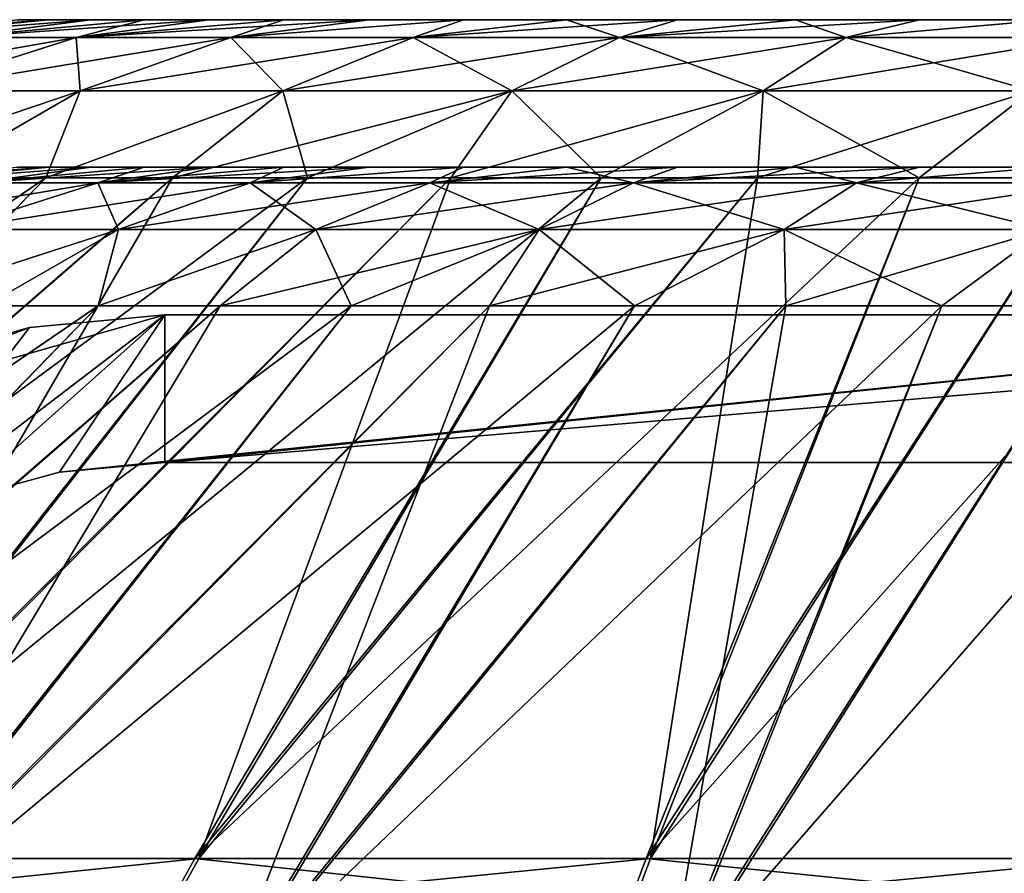
# Model space of a CAD drawing. Units: millimetres. Extents: x -430 to 430, y -165 to 0.
# Drawn here: x -423 to -420, y -3 to 0 of the extents above; entities that cross this region are included whole.
import ezdxf

# ---------------------------------------------------------------- set-up
doc = ezdxf.new("R2010")
doc.units = ezdxf.units.MM
doc.header["$LTSCALE"] = 65.185185
for name, color, linetype in [('116', 7, 'CONTINUOUS'), ('117', 7, 'CONTINUOUS'), ('13', 7, 'CONTINUOUS'), ('14', 7, 'CONTINUOUS'), ('19', 7, 'CONTINUOUS'), ('20', 7, 'CONTINUOUS'), ('25', 7, 'CONTINUOUS'), ('31', 7, 'CONTINUOUS'), ('33', 7, 'CONTINUOUS'), ('36', 7, 'CONTINUOUS'), ('37', 7, 'CONTINUOUS'), ('62', 7, 'CONTINUOUS'), ('63', 7, 'CONTINUOUS'), ('66', 7, 'CONTINUOUS'), ('79', 7, 'CONTINUOUS'), ('85', 7, 'CONTINUOUS'), ('96', 7, 'CONTINUOUS'), ('98', 7, 'CONTINUOUS')]:
    doc.layers.add(name, color=color, linetype=linetype)

msp = doc.modelspace()

# ---------------------------------------------------------------- linework, layer by layer
at = {"layer": '116', "linetype": 'Continuous'}
for points in [[(-423.8759, -1.7835, -208), (-424.1633, -1.3731, -208), (-422.8494, -1, -208), (-423.8759, -1.7835, -208)], [(-422.8494, -1, -208), (-424.1633, -1.3731, -208), (-423.3083, -1.0425, -208), (-422.8494, -1, -208)], [(-423.5531, -1.6279, -208), (-423.8759, -1.7835, -208), (-422.8494, -1, -208), (-423.5531, -1.6279, -208)], [(-423.207, -1.5322, -208), (-423.5531, -1.6279, -208), (-422.8494, -1, -208), (-423.207, -1.5322, -208)], [(-422.8494, -1.5, -208), (-423.207, -1.5322, -208), (-418, -1, -208), (-422.8494, -1.5, -208)], [(-418, -1, -208), (-423.207, -1.5322, -208), (-422.8494, -1, -208), (-418, -1, -208)], [(-417.5122, -1.0481, -208), (-422.8494, -1.5, -208), (-418, -1, -208), (-417.5122, -1.0481, -208)], [(-423.3083, -1.0425, -208), (-424.1633, -1.3731, -208), (-423.7509, -1.1682, -208), (-423.3083, -1.0425, -208)], [(-418, -1.5, -208), (-422.8494, -1.5, -208), (-417.5122, -1.0481, -208), (-418, -1.5, -208)]]:
    msp.add_3dface(points, dxfattribs=at)
at = {"layer": '117', "linetype": 'Continuous'}
for points in [[(-423.8759, -1.7835, 208), (-423.5531, -1.6279, 208), (-422.8494, -1, 208), (-423.8759, -1.7835, 208)], [(-423.3083, -1.0425, 208), (-423.8759, -1.7835, 208), (-422.8494, -1, 208), (-423.3083, -1.0425, 208)], [(-423.5531, -1.6279, 208), (-423.207, -1.5322, 208), (-422.8494, -1, 208), (-423.5531, -1.6279, 208)], [(-423.207, -1.5322, 208), (-422.8494, -1.5, 208), (-422.8494, -1, 208), (-423.207, -1.5322, 208)], [(-422.8494, -1.5, 208), (-418, -1.5, 208), (-418, -1, 208), (-422.8494, -1.5, 208)], [(-422.8494, -1, 208), (-422.8494, -1.5, 208), (-418, -1, 208), (-422.8494, -1, 208)], [(-423.7509, -1.1682, 208), (-423.8759, -1.7835, 208), (-423.3083, -1.0425, 208), (-423.7509, -1.1682, 208)]]:
    msp.add_3dface(points, dxfattribs=at)
at = {"layer": '13', "linetype": 'Continuous'}
for points in [[(-425.4845, -2.8415, -236.6276), (-426.6372, -2.8415, -235.4734), (-423.2525, -0.5359, -233.2525), (-425.4845, -2.8415, -236.6276)], [(-423.2525, -0.5359, -233.2525), (-426.6372, -2.8415, -235.4734), (-423.6485, -0.5359, -232.8242), (-423.2525, -0.5359, -233.2525)], [(-424.1791, -2.8415, -237.6058), (-425.4845, -2.8415, -236.6276), (-422.3662, -0.5359, -234.0095), (-424.1791, -2.8415, -237.6058)], [(-422.3662, -0.5359, -234.0095), (-425.4845, -2.8415, -236.6276), (-422.8242, -0.5359, -233.6484), (-422.3662, -0.5359, -234.0095)], [(-422.8242, -0.5359, -233.6484), (-425.4845, -2.8415, -236.6276), (-423.2525, -0.5359, -233.2525), (-422.8242, -0.5359, -233.6484)], [(-422.7477, -2.8415, -238.3881), (-424.1791, -2.8415, -237.6058), (-421.3723, -0.5359, -234.6186), (-422.7477, -2.8415, -238.3881)], [(-421.3723, -0.5359, -234.6186), (-424.1791, -2.8415, -237.6058), (-421.8812, -0.5359, -234.3336), (-421.3723, -0.5359, -234.6186)], [(-421.8812, -0.5359, -234.3336), (-424.1791, -2.8415, -237.6058), (-422.3662, -0.5359, -234.0095), (-421.8812, -0.5359, -234.3336)], [(-421.2194, -2.8415, -238.9585), (-422.7477, -2.8415, -238.3881), (-420.2954, -0.5359, -235.0646), (-421.2194, -2.8415, -238.9585)], [(-420.2954, -0.5359, -235.0646), (-422.7477, -2.8415, -238.3881), (-420.8426, -0.5359, -234.8628), (-420.2954, -0.5359, -235.0646)], [(-420.8426, -0.5359, -234.8628), (-422.7477, -2.8415, -238.3881), (-421.3723, -0.5359, -234.6186), (-420.8426, -0.5359, -234.8628)], [(-419.6255, -2.8415, -239.3054), (-421.2194, -2.8415, -238.9585), (-419.162, -0.5359, -235.3367), (-419.6255, -2.8415, -239.3054)], [(-419.162, -0.5359, -235.3367), (-421.2194, -2.8415, -238.9585), (-419.7341, -0.5359, -235.223), (-419.162, -0.5359, -235.3367)], [(-419.7341, -0.5359, -235.223), (-421.2194, -2.8415, -238.9585), (-420.2954, -0.5359, -235.0646), (-419.7341, -0.5359, -235.223)]]:
    msp.add_3dface(points, dxfattribs=at)
at = {"layer": '14', "linetype": 'Continuous'}
for points in [[(-424.1791, -2.8415, -237.6058), (-422.8365, -3.0002, -238.5825), (-424.2947, -3.0002, -237.7856), (-424.1791, -2.8415, -237.6058)], [(-424.1791, -2.8415, -237.6058), (-422.7477, -2.8415, -238.3881), (-422.8365, -3.0002, -238.5825), (-424.1791, -2.8415, -237.6058)], [(-422.7477, -2.8415, -238.3881), (-421.2796, -3.0002, -239.1635), (-422.8365, -3.0002, -238.5825), (-422.7477, -2.8415, -238.3881)], [(-422.7477, -2.8415, -238.3881), (-421.2194, -2.8415, -238.9585), (-421.2796, -3.0002, -239.1635), (-422.7477, -2.8415, -238.3881)], [(-421.2194, -2.8415, -238.9585), (-419.6559, -3.0002, -239.5169), (-421.2796, -3.0002, -239.1635), (-421.2194, -2.8415, -238.9585)], [(-421.2194, -2.8415, -238.9585), (-419.6255, -2.8415, -239.3054), (-419.6559, -3.0002, -239.5169), (-421.2194, -2.8415, -238.9585)]]:
    msp.add_3dface(points, dxfattribs=at)
at = {"layer": '19', "linetype": 'Continuous'}
for points in [[(-426.6276, -2.8415, 235.4845), (-425.4734, -2.8415, 236.6372), (-423.2525, -0.5359, 233.2525), (-426.6276, -2.8415, 235.4845)], [(-423.6485, -0.5359, 232.8242), (-426.6276, -2.8415, 235.4845), (-423.2525, -0.5359, 233.2525), (-423.6485, -0.5359, 232.8242)], [(-425.4734, -2.8415, 236.6372), (-424.1668, -2.8415, 237.6138), (-422.8242, -0.5359, 233.6485), (-425.4734, -2.8415, 236.6372)], [(-423.2525, -0.5359, 233.2525), (-425.4734, -2.8415, 236.6372), (-422.8242, -0.5359, 233.6485), (-423.2525, -0.5359, 233.2525)], [(-424.1668, -2.8415, 237.6138), (-422.7343, -2.8415, 238.3942), (-421.8812, -0.5359, 234.3336), (-424.1668, -2.8415, 237.6138)], [(-422.8242, -0.5359, 233.6485), (-424.1668, -2.8415, 237.6138), (-422.3662, -0.5359, 234.0095), (-422.8242, -0.5359, 233.6485)], [(-422.3662, -0.5359, 234.0095), (-424.1668, -2.8415, 237.6138), (-421.8812, -0.5359, 234.3336), (-422.3662, -0.5359, 234.0095)], [(-422.7343, -2.8415, 238.3942), (-421.2053, -2.8415, 238.9626), (-420.8426, -0.5359, 234.8628), (-422.7343, -2.8415, 238.3942)], [(-421.8812, -0.5359, 234.3336), (-422.7343, -2.8415, 238.3942), (-421.3723, -0.5359, 234.6186), (-421.8812, -0.5359, 234.3336)], [(-421.3723, -0.5359, 234.6186), (-422.7343, -2.8415, 238.3942), (-420.8426, -0.5359, 234.8628), (-421.3723, -0.5359, 234.6186)], [(-421.2053, -2.8415, 238.9626), (-419.6109, -2.8415, 239.3075), (-419.7341, -0.5359, 235.223), (-421.2053, -2.8415, 238.9626)], [(-420.8426, -0.5359, 234.8628), (-421.2053, -2.8415, 238.9626), (-420.2954, -0.5359, 235.0646), (-420.8426, -0.5359, 234.8628)], [(-420.2954, -0.5359, 235.0646), (-421.2053, -2.8415, 238.9626), (-419.7341, -0.5359, 235.223), (-420.2954, -0.5359, 235.0646)]]:
    msp.add_3dface(points, dxfattribs=at)
at = {"layer": '20', "linetype": 'Continuous'}
for points in [[(-422.7343, -2.8415, 238.3942), (-424.1668, -2.8415, 237.6138), (-424.2821, -3.0002, 237.7936), (-422.7343, -2.8415, 238.3942)], [(-422.7343, -2.8415, 238.3942), (-424.2821, -3.0002, 237.7936), (-422.8229, -3.0002, 238.5887), (-422.7343, -2.8415, 238.3942)], [(-421.2053, -2.8415, 238.9626), (-422.7343, -2.8415, 238.3942), (-422.8229, -3.0002, 238.5887), (-421.2053, -2.8415, 238.9626)], [(-421.2053, -2.8415, 238.9626), (-422.8229, -3.0002, 238.5887), (-421.2653, -3.0002, 239.1677), (-421.2053, -2.8415, 238.9626)], [(-419.6109, -2.8415, 239.3075), (-421.2053, -2.8415, 238.9626), (-421.2653, -3.0002, 239.1677), (-419.6109, -2.8415, 239.3075)], [(-419.6109, -2.8415, 239.3075), (-421.2653, -3.0002, 239.1677), (-419.6411, -3.0002, 239.519), (-419.6109, -2.8415, 239.3075)]]:
    msp.add_3dface(points, dxfattribs=at)
at = {"layer": '25', "linetype": 'Continuous'}
for points in [[(-423.3458, 0, 228.9424), (-423.2433, 0, 229.4048), (-423.3458, 0, -228.9424), (-423.3458, 0, 228.9424)], [(-423.3458, 0, -228.9424), (-423.2433, 0, 229.4048), (-423.2433, 0, -229.4047), (-423.3458, 0, -228.9424)], [(-423.2433, 0, 229.4048), (-423.1009, 0, 229.8564), (-423.2433, 0, -229.4047), (-423.2433, 0, 229.4048)], [(-423.2433, 0, -229.4047), (-423.1009, 0, 229.8564), (-423.1009, 0, -229.8563), (-423.2433, 0, -229.4047)], [(-423.1009, 0, 229.8564), (-422.9197, 0, 230.2939), (-423.1009, 0, -229.8563), (-423.1009, 0, 229.8564)], [(-423.1009, 0, -229.8563), (-422.9197, 0, 230.2939), (-422.9197, 0, -230.2938), (-423.1009, 0, -229.8563)], [(-422.9197, 0, 230.2939), (-422.701, 0, 230.714), (-422.9197, 0, -230.2938), (-422.9197, 0, 230.2939)], [(-422.9197, 0, -230.2938), (-422.701, 0, 230.714), (-422.7011, 0, -230.7139), (-422.9197, 0, -230.2938)], [(-422.701, 0, 230.714), (-422.4466, 0, 231.1134), (-422.7011, 0, -230.7139), (-422.701, 0, 230.714)], [(-422.7011, 0, -230.7139), (-422.4466, 0, 231.1134), (-422.4466, 0, -231.1133), (-422.7011, 0, -230.7139)], [(-422.4466, 0, 231.1134), (-422.1583, 0, 231.4891), (-422.4466, 0, -231.1133), (-422.4466, 0, 231.1134)], [(-422.4466, 0, -231.1133), (-422.1583, 0, 231.4891), (-422.1583, 0, -231.4891), (-422.4466, 0, -231.1133)], [(-422.1583, 0, 231.4891), (-421.8383, 0, 231.8384), (-422.1583, 0, -231.4891), (-422.1583, 0, 231.4891)], [(-422.1583, 0, -231.4891), (-421.8383, 0, 231.8384), (-421.8384, 0, -231.8383), (-422.1583, 0, -231.4891)], [(-421.8383, 0, 231.8384), (-421.4891, 0, 232.1583), (-421.8384, 0, -231.8383), (-421.8383, 0, 231.8384)], [(-421.8384, 0, -231.8383), (-421.4891, 0, 232.1583), (-421.4891, 0, -232.1583), (-421.8384, 0, -231.8383)], [(-421.4891, 0, 232.1583), (-421.1133, 0, 232.4466), (-421.4891, 0, -232.1583), (-421.4891, 0, 232.1583)], [(-421.4891, 0, -232.1583), (-421.1133, 0, 232.4466), (-421.1134, 0, -232.4466), (-421.4891, 0, -232.1583)], [(-421.1133, 0, 232.4466), (-420.7139, 0, 232.7011), (-421.1134, 0, -232.4466), (-421.1133, 0, 232.4466)], [(-421.1134, 0, -232.4466), (-420.7139, 0, 232.7011), (-420.714, 0, -232.701), (-421.1134, 0, -232.4466)], [(-420.7139, 0, 232.7011), (-420.2938, 0, 232.9197), (-420.714, 0, -232.701), (-420.7139, 0, 232.7011)], [(-420.714, 0, -232.701), (-420.2938, 0, 232.9197), (-420.2939, 0, -232.9197), (-420.714, 0, -232.701)], [(-420, 0, -228), (-419.9498, 0, -228.445), (-420.2939, 0, -232.9197), (-420, 0, -228)], [(-420.2939, 0, -232.9197), (-419.9498, 0, -228.445), (-419.8564, 0, -233.1009), (-420.2939, 0, -232.9197)], [(-420, 0, 228), (-420, 0, -228), (-420.2939, 0, -232.9197), (-420, 0, 228)], [(-420.2938, 0, 232.9197), (-420, 0, 228), (-420.2939, 0, -232.9197), (-420.2938, 0, 232.9197)], [(-419.8563, 0, 233.1009), (-420, 0, 228), (-420.2938, 0, 232.9197), (-419.8563, 0, 233.1009)]]:
    msp.add_3dface(points, dxfattribs=at)
at = {"layer": '31', "linetype": 'Continuous'}
for points in [[(-423.1009, 0, 229.8564), (-423.2433, 0, 229.4048), (-423.8741, -0.0606, 229.7248), (-423.1009, 0, 229.8564)], [(-423.5689, -0.0606, 230.5432), (-423.1009, 0, 229.8564), (-423.8741, -0.0606, 229.7248), (-423.5689, -0.0606, 230.5432)], [(-423.2433, 0, 229.4048), (-423.3458, 0, 228.9424), (-423.8741, -0.0606, 229.7248), (-423.2433, 0, 229.4048)], [(-422.9197, 0, 230.2939), (-423.1009, 0, 229.8564), (-423.5689, -0.0606, 230.5432), (-422.9197, 0, 230.2939)], [(-423.1502, -0.0606, 231.3099), (-422.9197, 0, 230.2939), (-423.5689, -0.0606, 230.5432), (-423.1502, -0.0606, 231.3099)], [(-422.4466, 0, 231.1134), (-422.701, 0, 230.714), (-423.1502, -0.0606, 231.3099), (-422.4466, 0, 231.1134)], [(-422.6268, -0.0606, 232.0091), (-422.4466, 0, 231.1134), (-423.1502, -0.0606, 231.3099), (-422.6268, -0.0606, 232.0091)], [(-422.701, 0, 230.714), (-422.9197, 0, 230.2939), (-423.1502, -0.0606, 231.3099), (-422.701, 0, 230.714)], [(-421.8383, 0, 231.8384), (-422.1583, 0, 231.4891), (-422.6268, -0.0606, 232.0091), (-421.8383, 0, 231.8384)], [(-422.0091, -0.0606, 232.6268), (-421.8383, 0, 231.8384), (-422.6268, -0.0606, 232.0091), (-422.0091, -0.0606, 232.6268)], [(-422.1583, 0, 231.4891), (-422.4466, 0, 231.1134), (-422.6268, -0.0606, 232.0091), (-422.1583, 0, 231.4891)], [(-421.4891, 0, 232.1583), (-421.8383, 0, 231.8384), (-422.0091, -0.0606, 232.6268), (-421.4891, 0, 232.1583)], [(-421.3099, -0.0606, 233.1502), (-421.4891, 0, 232.1583), (-422.0091, -0.0606, 232.6268), (-421.3099, -0.0606, 233.1502)], [(-421.1133, 0, 232.4466), (-421.4891, 0, 232.1583), (-421.3099, -0.0606, 233.1502), (-421.1133, 0, 232.4466)], [(-420.7139, 0, 232.7011), (-421.1133, 0, 232.4466), (-421.3099, -0.0606, 233.1502), (-420.7139, 0, 232.7011)], [(-420.5432, -0.0606, 233.5689), (-420.7139, 0, 232.7011), (-421.3099, -0.0606, 233.1502), (-420.5432, -0.0606, 233.5689)], [(-420.2938, 0, 232.9197), (-420.7139, 0, 232.7011), (-420.5432, -0.0606, 233.5689), (-420.2938, 0, 232.9197)], [(-419.8563, 0, 233.1009), (-420.2938, 0, 232.9197), (-420.5432, -0.0606, 233.5689), (-419.8563, 0, 233.1009)], [(-419.7248, -0.0606, 233.8741), (-419.8563, 0, 233.1009), (-420.5432, -0.0606, 233.5689), (-419.7248, -0.0606, 233.8741)], [(-423.1502, -0.0606, 231.3099), (-423.5689, -0.0606, 230.5432), (-423.7174, -0.2412, 231.6743), (-423.1502, -0.0606, 231.3099)], [(-423.1502, -0.0606, 231.3099), (-423.7174, -0.2412, 231.6743), (-423.1363, -0.2412, 232.4506), (-423.1502, -0.0606, 231.3099)], [(-422.6268, -0.0606, 232.0091), (-423.1502, -0.0606, 231.3099), (-423.1363, -0.2412, 232.4506), (-422.6268, -0.0606, 232.0091)], [(-422.6268, -0.0606, 232.0091), (-423.1363, -0.2412, 232.4506), (-422.4506, -0.2412, 233.1363), (-422.6268, -0.0606, 232.0091)], [(-422.0091, -0.0606, 232.6268), (-422.6268, -0.0606, 232.0091), (-422.4506, -0.2412, 233.1363), (-422.0091, -0.0606, 232.6268)], [(-422.0091, -0.0606, 232.6268), (-422.4506, -0.2412, 233.1363), (-421.6743, -0.2412, 233.7174), (-422.0091, -0.0606, 232.6268)], [(-421.3099, -0.0606, 233.1502), (-422.0091, -0.0606, 232.6268), (-421.6743, -0.2412, 233.7174), (-421.3099, -0.0606, 233.1502)], [(-421.3099, -0.0606, 233.1502), (-421.6743, -0.2412, 233.7174), (-420.8233, -0.2412, 234.1821), (-421.3099, -0.0606, 233.1502)], [(-420.5432, -0.0606, 233.5689), (-421.3099, -0.0606, 233.1502), (-420.8233, -0.2412, 234.1821), (-420.5432, -0.0606, 233.5689)], [(-420.5432, -0.0606, 233.5689), (-420.8233, -0.2412, 234.1821), (-419.9147, -0.2412, 234.521), (-420.5432, -0.0606, 233.5689)], [(-419.7248, -0.0606, 233.8741), (-420.5432, -0.0606, 233.5689), (-419.9147, -0.2412, 234.521), (-419.7248, -0.0606, 233.8741)], [(-423.7174, -0.2412, 231.6743), (-423.6485, -0.5359, 232.8242), (-423.1363, -0.2412, 232.4506), (-423.7174, -0.2412, 231.6743)], [(-423.6485, -0.5359, 232.8242), (-423.2525, -0.5359, 233.2525), (-423.1363, -0.2412, 232.4506), (-423.6485, -0.5359, 232.8242)], [(-423.2525, -0.5359, 233.2525), (-422.8242, -0.5359, 233.6485), (-422.4506, -0.2412, 233.1363), (-423.2525, -0.5359, 233.2525)], [(-423.1363, -0.2412, 232.4506), (-423.2525, -0.5359, 233.2525), (-422.4506, -0.2412, 233.1363), (-423.1363, -0.2412, 232.4506)], [(-422.8242, -0.5359, 233.6485), (-422.3662, -0.5359, 234.0095), (-422.4506, -0.2412, 233.1363), (-422.8242, -0.5359, 233.6485)], [(-422.4506, -0.2412, 233.1363), (-422.3662, -0.5359, 234.0095), (-421.6743, -0.2412, 233.7174), (-422.4506, -0.2412, 233.1363)], [(-422.3662, -0.5359, 234.0095), (-421.8812, -0.5359, 234.3336), (-421.6743, -0.2412, 233.7174), (-422.3662, -0.5359, 234.0095)], [(-421.8812, -0.5359, 234.3336), (-421.3723, -0.5359, 234.6186), (-421.6743, -0.2412, 233.7174), (-421.8812, -0.5359, 234.3336)], [(-421.6743, -0.2412, 233.7174), (-421.3723, -0.5359, 234.6186), (-420.8233, -0.2412, 234.1821), (-421.6743, -0.2412, 233.7174)], [(-421.3723, -0.5359, 234.6186), (-420.8426, -0.5359, 234.8628), (-420.8233, -0.2412, 234.1821), (-421.3723, -0.5359, 234.6186)], [(-420.8426, -0.5359, 234.8628), (-420.2954, -0.5359, 235.0646), (-420.8233, -0.2412, 234.1821), (-420.8426, -0.5359, 234.8628)], [(-420.8233, -0.2412, 234.1821), (-420.2954, -0.5359, 235.0646), (-419.9147, -0.2412, 234.521), (-420.8233, -0.2412, 234.1821)], [(-420.2954, -0.5359, 235.0646), (-419.7341, -0.5359, 235.223), (-419.9147, -0.2412, 234.521), (-420.2954, -0.5359, 235.0646)]]:
    msp.add_3dface(points, dxfattribs=at)
at = {"layer": '33', "linetype": 'Continuous'}
for points in [[(-423.3458, 0, -228.9424), (-423.2433, 0, -229.4047), (-424.0598, -0.0606, -228.8713), (-423.3458, 0, -228.9424)], [(-424.0598, -0.0606, -228.8713), (-423.2433, 0, -229.4047), (-423.8741, -0.0606, -229.7248), (-424.0598, -0.0606, -228.8713)], [(-423.2433, 0, -229.4047), (-423.1009, 0, -229.8563), (-423.8741, -0.0606, -229.7248), (-423.2433, 0, -229.4047)], [(-423.8741, -0.0606, -229.7248), (-423.1009, 0, -229.8563), (-423.5689, -0.0606, -230.5432), (-423.8741, -0.0606, -229.7248)], [(-423.1009, 0, -229.8563), (-422.9197, 0, -230.2938), (-423.5689, -0.0606, -230.5432), (-423.1009, 0, -229.8563)], [(-422.9197, 0, -230.2938), (-422.7011, 0, -230.7139), (-423.5689, -0.0606, -230.5432), (-422.9197, 0, -230.2938)], [(-423.5689, -0.0606, -230.5432), (-422.7011, 0, -230.7139), (-423.1502, -0.0606, -231.3099), (-423.5689, -0.0606, -230.5432)], [(-422.7011, 0, -230.7139), (-422.4466, 0, -231.1133), (-423.1502, -0.0606, -231.3099), (-422.7011, 0, -230.7139)], [(-422.4466, 0, -231.1133), (-422.1583, 0, -231.4891), (-423.1502, -0.0606, -231.3099), (-422.4466, 0, -231.1133)], [(-423.1502, -0.0606, -231.3099), (-422.1583, 0, -231.4891), (-422.6268, -0.0606, -232.0091), (-423.1502, -0.0606, -231.3099)], [(-422.1583, 0, -231.4891), (-421.8384, 0, -231.8383), (-422.6268, -0.0606, -232.0091), (-422.1583, 0, -231.4891)], [(-422.6268, -0.0606, -232.0091), (-421.8384, 0, -231.8383), (-422.0091, -0.0606, -232.6268), (-422.6268, -0.0606, -232.0091)], [(-421.8384, 0, -231.8383), (-421.4891, 0, -232.1583), (-422.0091, -0.0606, -232.6268), (-421.8384, 0, -231.8383)], [(-421.4891, 0, -232.1583), (-421.1134, 0, -232.4466), (-422.0091, -0.0606, -232.6268), (-421.4891, 0, -232.1583)], [(-422.0091, -0.0606, -232.6268), (-421.1134, 0, -232.4466), (-421.3099, -0.0606, -233.1502), (-422.0091, -0.0606, -232.6268)], [(-421.1134, 0, -232.4466), (-420.714, 0, -232.701), (-421.3099, -0.0606, -233.1502), (-421.1134, 0, -232.4466)], [(-420.714, 0, -232.701), (-420.2939, 0, -232.9197), (-421.3099, -0.0606, -233.1502), (-420.714, 0, -232.701)], [(-421.3099, -0.0606, -233.1502), (-420.2939, 0, -232.9197), (-420.5432, -0.0606, -233.5689), (-421.3099, -0.0606, -233.1502)], [(-420.2939, 0, -232.9197), (-419.8564, 0, -233.1009), (-420.5432, -0.0606, -233.5689), (-420.2939, 0, -232.9197)], [(-420.5432, -0.0606, -233.5689), (-419.8564, 0, -233.1009), (-419.7248, -0.0606, -233.8741), (-420.5432, -0.0606, -233.5689)], [(-423.5689, -0.0606, -230.5432), (-423.1502, -0.0606, -231.3099), (-424.1821, -0.2412, -230.8233), (-423.5689, -0.0606, -230.5432)], [(-423.1502, -0.0606, -231.3099), (-423.7174, -0.2412, -231.6743), (-424.1821, -0.2412, -230.8233), (-423.1502, -0.0606, -231.3099)], [(-423.1502, -0.0606, -231.3099), (-422.6268, -0.0606, -232.0091), (-423.7174, -0.2412, -231.6743), (-423.1502, -0.0606, -231.3099)], [(-422.6268, -0.0606, -232.0091), (-423.1363, -0.2412, -232.4506), (-423.7174, -0.2412, -231.6743), (-422.6268, -0.0606, -232.0091)], [(-422.6268, -0.0606, -232.0091), (-422.0091, -0.0606, -232.6268), (-423.1363, -0.2412, -232.4506), (-422.6268, -0.0606, -232.0091)], [(-422.0091, -0.0606, -232.6268), (-422.4506, -0.2412, -233.1363), (-423.1363, -0.2412, -232.4506), (-422.0091, -0.0606, -232.6268)], [(-422.0091, -0.0606, -232.6268), (-421.3099, -0.0606, -233.1502), (-422.4506, -0.2412, -233.1363), (-422.0091, -0.0606, -232.6268)], [(-421.3099, -0.0606, -233.1502), (-421.6743, -0.2412, -233.7174), (-422.4506, -0.2412, -233.1363), (-421.3099, -0.0606, -233.1502)], [(-421.3099, -0.0606, -233.1502), (-420.5432, -0.0606, -233.5689), (-421.6743, -0.2412, -233.7174), (-421.3099, -0.0606, -233.1502)], [(-420.5432, -0.0606, -233.5689), (-420.8233, -0.2412, -234.1821), (-421.6743, -0.2412, -233.7174), (-420.5432, -0.0606, -233.5689)], [(-420.5432, -0.0606, -233.5689), (-419.7248, -0.0606, -233.8741), (-420.8233, -0.2412, -234.1821), (-420.5432, -0.0606, -233.5689)], [(-419.7248, -0.0606, -233.8741), (-419.9147, -0.2412, -234.521), (-420.8233, -0.2412, -234.1821), (-419.7248, -0.0606, -233.8741)], [(-423.6485, -0.5359, -232.8242), (-424.0095, -0.5359, -232.3662), (-423.1363, -0.2412, -232.4506), (-423.6485, -0.5359, -232.8242)], [(-423.1363, -0.2412, -232.4506), (-424.0095, -0.5359, -232.3662), (-423.7174, -0.2412, -231.6743), (-423.1363, -0.2412, -232.4506)], [(-423.2525, -0.5359, -233.2525), (-423.6485, -0.5359, -232.8242), (-423.1363, -0.2412, -232.4506), (-423.2525, -0.5359, -233.2525)], [(-422.8242, -0.5359, -233.6484), (-423.2525, -0.5359, -233.2525), (-422.4506, -0.2412, -233.1363), (-422.8242, -0.5359, -233.6484)], [(-422.4506, -0.2412, -233.1363), (-423.2525, -0.5359, -233.2525), (-423.1363, -0.2412, -232.4506), (-422.4506, -0.2412, -233.1363)], [(-422.3662, -0.5359, -234.0095), (-422.8242, -0.5359, -233.6484), (-421.6743, -0.2412, -233.7174), (-422.3662, -0.5359, -234.0095)], [(-421.6743, -0.2412, -233.7174), (-422.8242, -0.5359, -233.6484), (-422.4506, -0.2412, -233.1363), (-421.6743, -0.2412, -233.7174)], [(-421.8812, -0.5359, -234.3336), (-422.3662, -0.5359, -234.0095), (-421.6743, -0.2412, -233.7174), (-421.8812, -0.5359, -234.3336)], [(-421.3723, -0.5359, -234.6186), (-421.8812, -0.5359, -234.3336), (-420.8233, -0.2412, -234.1821), (-421.3723, -0.5359, -234.6186)], [(-420.8233, -0.2412, -234.1821), (-421.8812, -0.5359, -234.3336), (-421.6743, -0.2412, -233.7174), (-420.8233, -0.2412, -234.1821)], [(-420.8426, -0.5359, -234.8628), (-421.3723, -0.5359, -234.6186), (-420.8233, -0.2412, -234.1821), (-420.8426, -0.5359, -234.8628)], [(-420.2954, -0.5359, -235.0646), (-420.8426, -0.5359, -234.8628), (-419.9147, -0.2412, -234.521), (-420.2954, -0.5359, -235.0646)], [(-419.9147, -0.2412, -234.521), (-420.8426, -0.5359, -234.8628), (-420.8233, -0.2412, -234.1821), (-419.9147, -0.2412, -234.521)], [(-419.7341, -0.5359, -235.223), (-420.2954, -0.5359, -235.0646), (-419.9147, -0.2412, -234.521), (-419.7341, -0.5359, -235.223)]]:
    msp.add_3dface(points, dxfattribs=at)
at = {"layer": '36', "linetype": 'Continuous'}
for points in [[(-418, -1.5, -208), (-418, -1.5, 208), (-422.8494, -1.5, -208), (-418, -1.5, -208)], [(-422.8494, -1.5, -208), (-418, -1.5, 208), (-422.8494, -1.5, 208), (-422.8494, -1.5, -208)]]:
    msp.add_3dface(points, dxfattribs=at)
at = {"layer": '37', "linetype": 'Continuous'}
for points in [[(-422.8494, -1.5, -208), (-422.8494, -1.5, 208), (-423.207, -1.5322, 208), (-422.8494, -1.5, -208)], [(-423.207, -1.5322, -208), (-422.8494, -1.5, -208), (-423.207, -1.5322, 208), (-423.207, -1.5322, -208)], [(-423.5531, -1.6279, -208), (-423.207, -1.5322, -208), (-423.5531, -1.6279, 208), (-423.5531, -1.6279, -208)], [(-423.5531, -1.6279, 208), (-423.207, -1.5322, -208), (-423.207, -1.5322, 208), (-423.5531, -1.6279, 208)]]:
    msp.add_3dface(points, dxfattribs=at)
at = {"layer": '62', "linetype": 'Continuous'}
for points in [[(-422.8494, -1, -208), (-423.3083, -1.0425, -208), (-422.8494, -1, 208), (-422.8494, -1, -208)], [(-423.3083, -1.0425, -208), (-423.3083, -1.0425, 208), (-422.8494, -1, 208), (-423.3083, -1.0425, -208)], [(-423.3083, -1.0425, -208), (-423.7509, -1.1682, -208), (-423.3083, -1.0425, 208), (-423.3083, -1.0425, -208)], [(-423.7509, -1.1682, -208), (-423.7509, -1.1682, 208), (-423.3083, -1.0425, 208), (-423.7509, -1.1682, -208)]]:
    msp.add_3dface(points, dxfattribs=at)
at = {"layer": '63', "linetype": 'Continuous'}
for points in [[(-418, -1, -208), (-422.8494, -1, -208), (-422.8494, -1, 208), (-418, -1, -208)], [(-418, -1, -208), (-422.8494, -1, 208), (-418, -1, 208), (-418, -1, -208)]]:
    msp.add_3dface(points, dxfattribs=at)
at = {"layer": '66', "linetype": 'Continuous'}
for points in [[(-423.3458, -0.5, -228.9423), (-423.2433, -0.5, -229.4046), (-423.3458, -0.5, 228.9424), (-423.3458, -0.5, -228.9423)], [(-423.3458, -0.5, 228.9424), (-423.2433, -0.5, -229.4046), (-423.2433, -0.5, 229.4047), (-423.3458, -0.5, 228.9424)], [(-423.2433, -0.5, -229.4046), (-423.101, -0.5, -229.8562), (-423.2433, -0.5, 229.4047), (-423.2433, -0.5, -229.4046)], [(-423.2433, -0.5, 229.4047), (-423.101, -0.5, -229.8562), (-423.1009, -0.5, 229.8563), (-423.2433, -0.5, 229.4047)], [(-423.101, -0.5, -229.8562), (-422.9198, -0.5, -230.2937), (-423.1009, -0.5, 229.8563), (-423.101, -0.5, -229.8562)], [(-423.1009, -0.5, 229.8563), (-422.9198, -0.5, -230.2937), (-422.9197, -0.5, 230.2938), (-423.1009, -0.5, 229.8563)], [(-422.9198, -0.5, -230.2937), (-422.7011, -0.5, -230.7139), (-422.9197, -0.5, 230.2938), (-422.9198, -0.5, -230.2937)], [(-422.9197, -0.5, 230.2938), (-422.7011, -0.5, -230.7139), (-422.701, -0.5, 230.714), (-422.9197, -0.5, 230.2938)], [(-422.7011, -0.5, -230.7139), (-422.4466, -0.5, -231.1134), (-422.701, -0.5, 230.714), (-422.7011, -0.5, -230.7139)], [(-422.701, -0.5, 230.714), (-422.4466, -0.5, -231.1134), (-422.4465, -0.5, 231.1135), (-422.701, -0.5, 230.714)], [(-422.4466, -0.5, -231.1134), (-422.1583, -0.5, -231.4891), (-422.4465, -0.5, 231.1135), (-422.4466, -0.5, -231.1134)], [(-422.4465, -0.5, 231.1135), (-422.1583, -0.5, -231.4891), (-422.1582, -0.5, 231.4892), (-422.4465, -0.5, 231.1135)], [(-422.1583, -0.5, -231.4891), (-421.8383, -0.5, -231.8383), (-422.1582, -0.5, 231.4892), (-422.1583, -0.5, -231.4891)], [(-422.1582, -0.5, 231.4892), (-421.8383, -0.5, -231.8383), (-421.8383, -0.5, 231.8383), (-422.1582, -0.5, 231.4892)], [(-421.8383, -0.5, -231.8383), (-421.4892, -0.5, -232.1582), (-421.8383, -0.5, 231.8383), (-421.8383, -0.5, -231.8383)], [(-421.8383, -0.5, 231.8383), (-421.4892, -0.5, -232.1582), (-421.4891, -0.5, 232.1583), (-421.8383, -0.5, 231.8383)], [(-421.4892, -0.5, -232.1582), (-421.1135, -0.5, -232.4465), (-421.4891, -0.5, 232.1583), (-421.4892, -0.5, -232.1582)], [(-421.4891, -0.5, 232.1583), (-421.1135, -0.5, -232.4465), (-421.1134, -0.5, 232.4466), (-421.4891, -0.5, 232.1583)], [(-421.1135, -0.5, -232.4465), (-420.714, -0.5, -232.701), (-421.1134, -0.5, 232.4466), (-421.1135, -0.5, -232.4465)], [(-421.1134, -0.5, 232.4466), (-420.714, -0.5, -232.701), (-420.7139, -0.5, 232.7011), (-421.1134, -0.5, 232.4466)], [(-420.714, -0.5, -232.701), (-420.2938, -0.5, -232.9197), (-420.7139, -0.5, 232.7011), (-420.714, -0.5, -232.701)], [(-420.7139, -0.5, 232.7011), (-420.2938, -0.5, -232.9197), (-420.2937, -0.5, 232.9198), (-420.7139, -0.5, 232.7011)], [(-419.8563, -0.5, -233.1009), (-420, -0.5, -228), (-420.2938, -0.5, -232.9197), (-419.8563, -0.5, -233.1009)], [(-420.2938, -0.5, -232.9197), (-420, -0.5, -228), (-420.2937, -0.5, 232.9198), (-420.2938, -0.5, -232.9197)], [(-420, -0.5, 228), (-419.9498, -0.5, 228.4452), (-420.2937, -0.5, 232.9198), (-420, -0.5, 228)], [(-420, -0.5, -228), (-420, -0.5, 228), (-420.2937, -0.5, 232.9198), (-420, -0.5, -228)], [(-420.2937, -0.5, 232.9198), (-419.9498, -0.5, 228.4452), (-419.8562, -0.5, 233.101), (-420.2937, -0.5, 232.9198)]]:
    msp.add_3dface(points, dxfattribs=at)
at = {"layer": '79', "linetype": 'Continuous'}
for points in [[(-423.0758, -0.9689, -233.0758), (-423.4583, -0.9689, -232.6619), (-426.4482, -3.2745, -235.3098), (-423.0758, -0.9689, -233.0758)], [(-425.3207, -3.2745, -236.4388), (-423.0758, -0.9689, -233.0758), (-426.4482, -3.2745, -235.3098), (-425.3207, -3.2745, -236.4388)], [(-422.6619, -0.9689, -233.4583), (-423.0758, -0.9689, -233.0758), (-425.3207, -3.2745, -236.4388), (-422.6619, -0.9689, -233.4583)], [(-424.0439, -3.2745, -237.3956), (-422.6619, -0.9689, -233.4583), (-425.3207, -3.2745, -236.4388), (-424.0439, -3.2745, -237.3956)], [(-422.2192, -0.9689, -233.8073), (-422.6619, -0.9689, -233.4583), (-424.0439, -3.2745, -237.3956), (-422.2192, -0.9689, -233.8073)], [(-421.7506, -0.9689, -234.1204), (-422.2192, -0.9689, -233.8073), (-424.0439, -3.2745, -237.3956), (-421.7506, -0.9689, -234.1204)], [(-422.6438, -3.2745, -238.1607), (-421.7506, -0.9689, -234.1204), (-424.0439, -3.2745, -237.3956), (-422.6438, -3.2745, -238.1607)], [(-421.2588, -0.9689, -234.3958), (-421.7506, -0.9689, -234.1204), (-422.6438, -3.2745, -238.1607), (-421.2588, -0.9689, -234.3958)], [(-420.747, -0.9689, -234.6318), (-421.2588, -0.9689, -234.3958), (-422.6438, -3.2745, -238.1607), (-420.747, -0.9689, -234.6318)], [(-421.1489, -3.2745, -238.7187), (-420.747, -0.9689, -234.6318), (-422.6438, -3.2745, -238.1607), (-421.1489, -3.2745, -238.7187)], [(-420.2182, -0.9689, -234.8269), (-420.747, -0.9689, -234.6318), (-421.1489, -3.2745, -238.7187), (-420.2182, -0.9689, -234.8269)], [(-419.6757, -0.9689, -234.9799), (-420.2182, -0.9689, -234.8269), (-421.1489, -3.2745, -238.7187), (-419.6757, -0.9689, -234.9799)], [(-419.5899, -3.2745, -239.0579), (-419.6757, -0.9689, -234.9799), (-421.1489, -3.2745, -238.7187), (-419.5899, -3.2745, -239.0579)]]:
    msp.add_3dface(points, dxfattribs=at)
at = {"layer": '85', "linetype": 'Continuous'}
for points in [[(-423.4583, -0.9689, 232.6619), (-423.0758, -0.9689, 233.0758), (-426.4388, -3.2745, 235.3207), (-423.4583, -0.9689, 232.6619)], [(-426.4388, -3.2745, 235.3207), (-423.0758, -0.9689, 233.0758), (-425.3098, -3.2745, 236.4482), (-426.4388, -3.2745, 235.3207)], [(-422.6619, -0.9689, 233.4583), (-422.2192, -0.9689, 233.8073), (-425.3098, -3.2745, 236.4482), (-422.6619, -0.9689, 233.4583)], [(-425.3098, -3.2745, 236.4482), (-422.2192, -0.9689, 233.8073), (-424.0318, -3.2745, 237.4033), (-425.3098, -3.2745, 236.4482)], [(-423.0758, -0.9689, 233.0758), (-422.6619, -0.9689, 233.4583), (-425.3098, -3.2745, 236.4482), (-423.0758, -0.9689, 233.0758)], [(-421.7506, -0.9689, 234.1204), (-421.2588, -0.9689, 234.3958), (-424.0318, -3.2745, 237.4033), (-421.7506, -0.9689, 234.1204)], [(-424.0318, -3.2745, 237.4033), (-421.2588, -0.9689, 234.3958), (-422.6307, -3.2745, 238.1667), (-424.0318, -3.2745, 237.4033)], [(-422.2192, -0.9689, 233.8073), (-421.7506, -0.9689, 234.1204), (-424.0318, -3.2745, 237.4033), (-422.2192, -0.9689, 233.8073)], [(-420.747, -0.9689, 234.6318), (-420.2182, -0.9689, 234.8269), (-422.6307, -3.2745, 238.1667), (-420.747, -0.9689, 234.6318)], [(-422.6307, -3.2745, 238.1667), (-420.2182, -0.9689, 234.8269), (-421.1352, -3.2745, 238.7227), (-422.6307, -3.2745, 238.1667)], [(-421.2588, -0.9689, 234.3958), (-420.747, -0.9689, 234.6318), (-422.6307, -3.2745, 238.1667), (-421.2588, -0.9689, 234.3958)], [(-419.6757, -0.9689, 234.9799), (-419.1229, -0.9689, 235.0898), (-421.1352, -3.2745, 238.7227), (-419.6757, -0.9689, 234.9799)], [(-421.1352, -3.2745, 238.7227), (-419.1229, -0.9689, 235.0898), (-419.5757, -3.2745, 239.06), (-421.1352, -3.2745, 238.7227)], [(-420.2182, -0.9689, 234.8269), (-419.6757, -0.9689, 234.9799), (-421.1352, -3.2745, 238.7227), (-420.2182, -0.9689, 234.8269)]]:
    msp.add_3dface(points, dxfattribs=at)
at = {"layer": '96', "linetype": 'Continuous'}
for points in [[(-423.3458, -0.5, 228.9424), (-423.2433, -0.5, 229.4047), (-423.9739, -0.5531, 228.8589), (-423.3458, -0.5, 228.9424)], [(-423.9739, -0.5531, 228.8589), (-423.2433, -0.5, 229.4047), (-423.7909, -0.5531, 229.7004), (-423.9739, -0.5531, 228.8589)], [(-423.2433, -0.5, 229.4047), (-423.1009, -0.5, 229.8563), (-423.7909, -0.5531, 229.7004), (-423.2433, -0.5, 229.4047)], [(-423.7909, -0.5531, 229.7004), (-423.1009, -0.5, 229.8563), (-423.49, -0.5531, 230.5072), (-423.7909, -0.5531, 229.7004)], [(-423.1009, -0.5, 229.8563), (-422.9197, -0.5, 230.2938), (-423.49, -0.5531, 230.5072), (-423.1009, -0.5, 229.8563)], [(-422.9197, -0.5, 230.2938), (-422.701, -0.5, 230.714), (-423.49, -0.5531, 230.5072), (-422.9197, -0.5, 230.2938)], [(-423.49, -0.5531, 230.5072), (-422.701, -0.5, 230.714), (-423.0773, -0.5531, 231.263), (-423.49, -0.5531, 230.5072)], [(-422.701, -0.5, 230.714), (-422.4465, -0.5, 231.1135), (-423.0773, -0.5531, 231.263), (-422.701, -0.5, 230.714)], [(-422.4465, -0.5, 231.1135), (-422.1582, -0.5, 231.4892), (-423.0773, -0.5531, 231.263), (-422.4465, -0.5, 231.1135)], [(-423.0773, -0.5531, 231.263), (-422.1582, -0.5, 231.4892), (-422.5612, -0.5531, 231.9523), (-423.0773, -0.5531, 231.263)], [(-422.1582, -0.5, 231.4892), (-421.8383, -0.5, 231.8383), (-422.5612, -0.5531, 231.9523), (-422.1582, -0.5, 231.4892)], [(-422.5612, -0.5531, 231.9523), (-421.8383, -0.5, 231.8383), (-421.9523, -0.5531, 232.5612), (-422.5612, -0.5531, 231.9523)], [(-421.8383, -0.5, 231.8383), (-421.4891, -0.5, 232.1583), (-421.9523, -0.5531, 232.5612), (-421.8383, -0.5, 231.8383)], [(-421.4891, -0.5, 232.1583), (-421.1134, -0.5, 232.4466), (-421.9523, -0.5531, 232.5612), (-421.4891, -0.5, 232.1583)], [(-421.9523, -0.5531, 232.5612), (-421.1134, -0.5, 232.4466), (-421.263, -0.5531, 233.0773), (-421.9523, -0.5531, 232.5612)], [(-421.1134, -0.5, 232.4466), (-420.7139, -0.5, 232.7011), (-421.263, -0.5531, 233.0773), (-421.1134, -0.5, 232.4466)], [(-420.7139, -0.5, 232.7011), (-420.2937, -0.5, 232.9198), (-421.263, -0.5531, 233.0773), (-420.7139, -0.5, 232.7011)], [(-421.263, -0.5531, 233.0773), (-420.2937, -0.5, 232.9198), (-420.5072, -0.5531, 233.49), (-421.263, -0.5531, 233.0773)], [(-420.2937, -0.5, 232.9198), (-419.8562, -0.5, 233.101), (-420.5072, -0.5531, 233.49), (-420.2937, -0.5, 232.9198)], [(-420.5072, -0.5531, 233.49), (-419.8562, -0.5, 233.101), (-419.7004, -0.5531, 233.7909), (-420.5072, -0.5531, 233.49)], [(-423.49, -0.5531, 230.5072), (-423.0773, -0.5531, 231.263), (-424.0266, -0.7111, 230.7522), (-423.49, -0.5531, 230.5072)], [(-423.0773, -0.5531, 231.263), (-423.5735, -0.7111, 231.5819), (-424.0266, -0.7111, 230.7522), (-423.0773, -0.5531, 231.263)], [(-423.0773, -0.5531, 231.263), (-422.5612, -0.5531, 231.9523), (-423.5735, -0.7111, 231.5819), (-423.0773, -0.5531, 231.263)], [(-422.5612, -0.5531, 231.9523), (-423.007, -0.7111, 232.3386), (-423.5735, -0.7111, 231.5819), (-422.5612, -0.5531, 231.9523)], [(-422.5612, -0.5531, 231.9523), (-421.9523, -0.5531, 232.5612), (-423.007, -0.7111, 232.3386), (-422.5612, -0.5531, 231.9523)], [(-421.9523, -0.5531, 232.5612), (-422.3386, -0.7111, 233.007), (-423.007, -0.7111, 232.3386), (-421.9523, -0.5531, 232.5612)], [(-421.9523, -0.5531, 232.5612), (-421.263, -0.5531, 233.0773), (-422.3386, -0.7111, 233.007), (-421.9523, -0.5531, 232.5612)], [(-421.263, -0.5531, 233.0773), (-421.5819, -0.7111, 233.5735), (-422.3386, -0.7111, 233.007), (-421.263, -0.5531, 233.0773)], [(-421.263, -0.5531, 233.0773), (-420.5072, -0.5531, 233.49), (-421.5819, -0.7111, 233.5735), (-421.263, -0.5531, 233.0773)], [(-420.5072, -0.5531, 233.49), (-420.7522, -0.7111, 234.0266), (-421.5819, -0.7111, 233.5735), (-420.5072, -0.5531, 233.49)], [(-420.5072, -0.5531, 233.49), (-419.7004, -0.5531, 233.7909), (-420.7522, -0.7111, 234.0266), (-420.5072, -0.5531, 233.49)], [(-419.7004, -0.5531, 233.7909), (-419.8666, -0.7111, 234.3569), (-420.7522, -0.7111, 234.0266), (-419.7004, -0.5531, 233.7909)], [(-423.4583, -0.9689, 232.6619), (-423.8073, -0.9689, 232.2192), (-423.007, -0.7111, 232.3386), (-423.4583, -0.9689, 232.6619)], [(-423.007, -0.7111, 232.3386), (-423.8073, -0.9689, 232.2192), (-423.5735, -0.7111, 231.5819), (-423.007, -0.7111, 232.3386)], [(-423.0758, -0.9689, 233.0758), (-423.4583, -0.9689, 232.6619), (-423.007, -0.7111, 232.3386), (-423.0758, -0.9689, 233.0758)], [(-422.6619, -0.9689, 233.4583), (-423.0758, -0.9689, 233.0758), (-422.3386, -0.7111, 233.007), (-422.6619, -0.9689, 233.4583)], [(-422.3386, -0.7111, 233.007), (-423.0758, -0.9689, 233.0758), (-423.007, -0.7111, 232.3386), (-422.3386, -0.7111, 233.007)], [(-422.2192, -0.9689, 233.8073), (-422.6619, -0.9689, 233.4583), (-421.5819, -0.7111, 233.5735), (-422.2192, -0.9689, 233.8073)], [(-421.5819, -0.7111, 233.5735), (-422.6619, -0.9689, 233.4583), (-422.3386, -0.7111, 233.007), (-421.5819, -0.7111, 233.5735)], [(-421.7506, -0.9689, 234.1204), (-422.2192, -0.9689, 233.8073), (-421.5819, -0.7111, 233.5735), (-421.7506, -0.9689, 234.1204)], [(-421.2588, -0.9689, 234.3958), (-421.7506, -0.9689, 234.1204), (-420.7522, -0.7111, 234.0266), (-421.2588, -0.9689, 234.3958)], [(-420.7522, -0.7111, 234.0266), (-421.7506, -0.9689, 234.1204), (-421.5819, -0.7111, 233.5735), (-420.7522, -0.7111, 234.0266)], [(-420.747, -0.9689, 234.6318), (-421.2588, -0.9689, 234.3958), (-420.7522, -0.7111, 234.0266), (-420.747, -0.9689, 234.6318)], [(-419.8666, -0.7111, 234.3569), (-420.747, -0.9689, 234.6318), (-420.7522, -0.7111, 234.0266), (-419.8666, -0.7111, 234.3569)], [(-420.2182, -0.9689, 234.8269), (-420.747, -0.9689, 234.6318), (-419.8666, -0.7111, 234.3569), (-420.2182, -0.9689, 234.8269)], [(-419.6757, -0.9689, 234.9799), (-420.2182, -0.9689, 234.8269), (-419.8666, -0.7111, 234.3569), (-419.6757, -0.9689, 234.9799)]]:
    msp.add_3dface(points, dxfattribs=at)
at = {"layer": '98', "linetype": 'Continuous'}
for points in [[(-423.101, -0.5, -229.8562), (-423.2433, -0.5, -229.4046), (-423.7909, -0.5531, -229.7004), (-423.101, -0.5, -229.8562)], [(-423.49, -0.5531, -230.5072), (-423.101, -0.5, -229.8562), (-423.7909, -0.5531, -229.7004), (-423.49, -0.5531, -230.5072)], [(-423.2433, -0.5, -229.4046), (-423.3458, -0.5, -228.9423), (-423.7909, -0.5531, -229.7004), (-423.2433, -0.5, -229.4046)], [(-422.9198, -0.5, -230.2937), (-423.101, -0.5, -229.8562), (-423.49, -0.5531, -230.5072), (-422.9198, -0.5, -230.2937)], [(-423.0773, -0.5531, -231.263), (-422.9198, -0.5, -230.2937), (-423.49, -0.5531, -230.5072), (-423.0773, -0.5531, -231.263)], [(-422.4466, -0.5, -231.1134), (-422.7011, -0.5, -230.7139), (-423.0773, -0.5531, -231.263), (-422.4466, -0.5, -231.1134)], [(-422.5612, -0.5531, -231.9523), (-422.4466, -0.5, -231.1134), (-423.0773, -0.5531, -231.263), (-422.5612, -0.5531, -231.9523)], [(-422.7011, -0.5, -230.7139), (-422.9198, -0.5, -230.2937), (-423.0773, -0.5531, -231.263), (-422.7011, -0.5, -230.7139)], [(-421.8383, -0.5, -231.8383), (-422.1583, -0.5, -231.4891), (-422.5612, -0.5531, -231.9523), (-421.8383, -0.5, -231.8383)], [(-421.9523, -0.5531, -232.5612), (-421.8383, -0.5, -231.8383), (-422.5612, -0.5531, -231.9523), (-421.9523, -0.5531, -232.5612)], [(-422.1583, -0.5, -231.4891), (-422.4466, -0.5, -231.1134), (-422.5612, -0.5531, -231.9523), (-422.1583, -0.5, -231.4891)], [(-421.4892, -0.5, -232.1582), (-421.8383, -0.5, -231.8383), (-421.9523, -0.5531, -232.5612), (-421.4892, -0.5, -232.1582)], [(-421.263, -0.5531, -233.0773), (-421.4892, -0.5, -232.1582), (-421.9523, -0.5531, -232.5612), (-421.263, -0.5531, -233.0773)], [(-421.1135, -0.5, -232.4465), (-421.4892, -0.5, -232.1582), (-421.263, -0.5531, -233.0773), (-421.1135, -0.5, -232.4465)], [(-420.714, -0.5, -232.701), (-421.1135, -0.5, -232.4465), (-421.263, -0.5531, -233.0773), (-420.714, -0.5, -232.701)], [(-420.5072, -0.5531, -233.49), (-420.714, -0.5, -232.701), (-421.263, -0.5531, -233.0773), (-420.5072, -0.5531, -233.49)], [(-420.2938, -0.5, -232.9197), (-420.714, -0.5, -232.701), (-420.5072, -0.5531, -233.49), (-420.2938, -0.5, -232.9197)], [(-419.8563, -0.5, -233.1009), (-420.2938, -0.5, -232.9197), (-420.5072, -0.5531, -233.49), (-419.8563, -0.5, -233.1009)], [(-419.7004, -0.5531, -233.7909), (-419.8563, -0.5, -233.1009), (-420.5072, -0.5531, -233.49), (-419.7004, -0.5531, -233.7909)], [(-423.0773, -0.5531, -231.263), (-423.49, -0.5531, -230.5072), (-423.5735, -0.7111, -231.5819), (-423.0773, -0.5531, -231.263)], [(-423.0773, -0.5531, -231.263), (-423.5735, -0.7111, -231.5819), (-423.007, -0.7111, -232.3386), (-423.0773, -0.5531, -231.263)], [(-422.5612, -0.5531, -231.9523), (-423.0773, -0.5531, -231.263), (-423.007, -0.7111, -232.3386), (-422.5612, -0.5531, -231.9523)], [(-422.5612, -0.5531, -231.9523), (-423.007, -0.7111, -232.3386), (-422.3386, -0.7111, -233.007), (-422.5612, -0.5531, -231.9523)], [(-421.9523, -0.5531, -232.5612), (-422.5612, -0.5531, -231.9523), (-422.3386, -0.7111, -233.007), (-421.9523, -0.5531, -232.5612)], [(-421.9523, -0.5531, -232.5612), (-422.3386, -0.7111, -233.007), (-421.5819, -0.7111, -233.5735), (-421.9523, -0.5531, -232.5612)], [(-421.263, -0.5531, -233.0773), (-421.9523, -0.5531, -232.5612), (-421.5819, -0.7111, -233.5735), (-421.263, -0.5531, -233.0773)], [(-421.263, -0.5531, -233.0773), (-421.5819, -0.7111, -233.5735), (-420.7522, -0.7111, -234.0266), (-421.263, -0.5531, -233.0773)], [(-420.5072, -0.5531, -233.49), (-421.263, -0.5531, -233.0773), (-420.7522, -0.7111, -234.0266), (-420.5072, -0.5531, -233.49)], [(-420.5072, -0.5531, -233.49), (-420.7522, -0.7111, -234.0266), (-419.8666, -0.7111, -234.3569), (-420.5072, -0.5531, -233.49)], [(-419.7004, -0.5531, -233.7909), (-420.5072, -0.5531, -233.49), (-419.8666, -0.7111, -234.3569), (-419.7004, -0.5531, -233.7909)], [(-423.5735, -0.7111, -231.5819), (-423.4583, -0.9689, -232.6619), (-423.007, -0.7111, -232.3386), (-423.5735, -0.7111, -231.5819)], [(-423.4583, -0.9689, -232.6619), (-423.0758, -0.9689, -233.0758), (-423.007, -0.7111, -232.3386), (-423.4583, -0.9689, -232.6619)], [(-423.0758, -0.9689, -233.0758), (-422.6619, -0.9689, -233.4583), (-422.3386, -0.7111, -233.007), (-423.0758, -0.9689, -233.0758)], [(-423.007, -0.7111, -232.3386), (-423.0758, -0.9689, -233.0758), (-422.3386, -0.7111, -233.007), (-423.007, -0.7111, -232.3386)], [(-422.6619, -0.9689, -233.4583), (-422.2192, -0.9689, -233.8073), (-422.3386, -0.7111, -233.007), (-422.6619, -0.9689, -233.4583)], [(-422.3386, -0.7111, -233.007), (-422.2192, -0.9689, -233.8073), (-421.5819, -0.7111, -233.5735), (-422.3386, -0.7111, -233.007)], [(-422.2192, -0.9689, -233.8073), (-421.7506, -0.9689, -234.1204), (-421.5819, -0.7111, -233.5735), (-422.2192, -0.9689, -233.8073)], [(-421.7506, -0.9689, -234.1204), (-421.2588, -0.9689, -234.3958), (-421.5819, -0.7111, -233.5735), (-421.7506, -0.9689, -234.1204)], [(-421.5819, -0.7111, -233.5735), (-421.2588, -0.9689, -234.3958), (-420.7522, -0.7111, -234.0266), (-421.5819, -0.7111, -233.5735)], [(-421.2588, -0.9689, -234.3958), (-420.747, -0.9689, -234.6318), (-420.7522, -0.7111, -234.0266), (-421.2588, -0.9689, -234.3958)], [(-420.747, -0.9689, -234.6318), (-420.2182, -0.9689, -234.8269), (-420.7522, -0.7111, -234.0266), (-420.747, -0.9689, -234.6318)], [(-420.7522, -0.7111, -234.0266), (-420.2182, -0.9689, -234.8269), (-419.8666, -0.7111, -234.3569), (-420.7522, -0.7111, -234.0266)], [(-420.2182, -0.9689, -234.8269), (-419.6757, -0.9689, -234.9799), (-419.8666, -0.7111, -234.3569), (-420.2182, -0.9689, -234.8269)]]:
    msp.add_3dface(points, dxfattribs=at)

doc.saveas('drawing.dxf')
